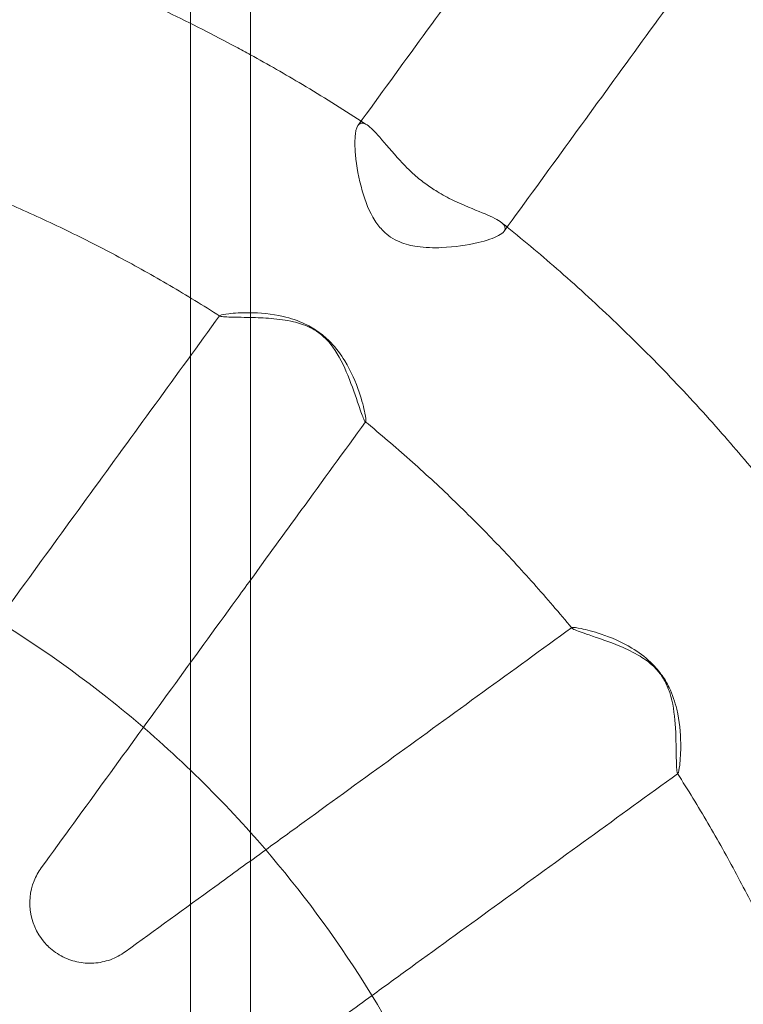
# Model space of a CAD drawing. Extents: x 6337 to 14663, y -1412 to 6915.
# Drawn here: x 10551 to 10611, y 2800 to 2882 of the extents above; entities that cross this region are included whole.
import ezdxf

# ---------------------------------------------------------------- set-up
doc = ezdxf.new("R2010")
doc.units = 0
doc.header["$MEASUREMENT"] = 0
doc.linetypes.add('DASHED2', pattern=[0.375, 0.25, -0.125])
doc.layers.get('0').update_dxf_attribs({"linetype": 'CONTINUOUS'})
doc.layers.add('EN_SAFETYZONE', color=30, linetype='DASHED2')
doc.layers.add('EQUIPMENT', color=7, linetype='CONTINUOUS')

# ---------------------------------------------------------------- blocks, each defined once
blk = doc.blocks.new('A$C78A95439')
at = {"color": 0, "linetype": 'Continuous', "lineweight": 0}
blk.add_ellipse((-2391.301, 2324.624), major_axis=(6.067, -4.409), ratio=0.104568, start_param=0, end_param=0.00028, dxfattribs=at)
for points, knots in [([(-1937.69, 2260.702), (-1937.69, 2314.036), (-1946.296, 2367.36), (-1979.85, 2468.612), (-2004.792, 2516.522), (-2068.493, 2602.079), (-2107.24, 2639.71), (-2194.621, 2700.886), (-2243.239, 2724.419), (-2318.385, 2746.909), (-2342.98, 2752.292), (-2367.84, 2755.799)], [0, 0, 0, 0, 0.32, 0.32, 0.64, 0.64, 0.96, 0.96, 1.28, 1.28, 1.430638, 1.430638, 1.430638, 1.430638]), ([(-2372.84, 2709.781), (-2372.84, 2706.471), (-2372.84, 2703.162), (-2372.84, 2689.92), (-2372.84, 2679.984), (-2372.84, 2651.885), (-2372.84, 2633.712), (-2372.84, 2597.341), (-2372.84, 2579.142), (-2372.84, 2542.725), (-2372.84, 2524.505), (-2372.84, 2488.048), (-2372.84, 2469.811), (-2372.84, 2433.323), (-2372.84, 2415.072), (-2372.84, 2378.561), (-2372.84, 2360.301), (-2372.84, 2323.774), (-2372.84, 2305.508), (-2372.84, 2268.973), (-2372.84, 2250.705), (-2372.84, 2214.171), (-2372.84, 2195.904), (-2372.84, 2159.378), (-2372.84, 2141.117), (-2372.84, 2104.606), (-2372.84, 2086.355), (-2372.84, 2049.868), (-2372.84, 2031.63), (-2372.84, 1995.174), (-2372.84, 1976.954), (-2372.84, 1940.537), (-2372.84, 1922.339), (-2372.84, 1885.968), (-2372.84, 1867.795), (-2372.84, 1831.478), (-2372.84, 1813.334), (-2372.84, 1777.08), (-2372.84, 1758.969), (-2372.84, 1722.785), (-2372.84, 1704.711), (-2372.84, 1668.604), (-2372.84, 1650.571), (-2372.84, 1614.549), (-2372.84, 1596.561), (-2372.84, 1560.632), (-2372.84, 1542.692), (-2372.84, 1506.864), (-2372.84, 1488.976), (-2372.84, 1453.256), (-2372.84, 1435.424), (-2372.84, 1399.82), (-2372.84, 1382.048), (-2372.84, 1346.568), (-2372.84, 1328.859), (-2372.84, 1293.51), (-2372.84, 1275.869), (-2372.84, 1240.658), (-2372.84, 1223.088), (-2372.84, 1188.023), (-2372.84, 1170.528), (-2372.84, 1135.617), (-2372.84, 1118.2), (-2372.84, 1083.45), (-2372.84, 1066.116), (-2372.84, 1031.534), (-2372.84, 1014.286), (-2372.84, 979.88), (-2372.84, 962.722), (-2372.84, 928.499), (-2372.84, 911.433), (-2372.84, 877.401), (-2372.84, 860.433), (-2372.84, 826.598), (-2372.84, 809.73), (-2372.84, 776.1), (-2372.84, 759.337), (-2372.84, 725.919), (-2372.84, 709.263), (-2372.84, 676.064), (-2372.84, 659.52), (-2372.84, 626.547), (-2372.84, 610.118), (-2372.84, 577.378), (-2372.84, 561.067), (-2372.84, 528.568), (-2372.84, 512.379), (-2372.84, 480.126), (-2372.84, 464.063), (-2372.84, 432.064), (-2372.84, 416.129), (-2372.84, 384.392), (-2372.84, 368.589), (-2372.84, 337.119), (-2372.84, 321.451), (-2372.84, 290.255), (-2372.84, 274.727), (-2372.84, 243.812), (-2372.84, 228.425), (-2372.84, 197.798), (-2372.84, 182.557), (-2372.84, 152.224), (-2372.84, 137.131), (-2372.84, 107.099), (-2372.84, 92.158), (-2372.84, 62.432), (-2372.84, 47.646), (-2372.84, 18.234), (-2372.84, 3.606), (-2372.84, -25.487), (-2372.84, -39.953), (-2372.84, -68.72), (-2372.84, -83.022), (-2372.84, -111.457), (-2372.84, -125.592), (-2372.84, -153.689), (-2372.84, -167.653), (-2372.84, -195.407), (-2372.84, -209.197), (-2372.84, -236.601), (-2372.84, -250.215), (-2372.84, -277.263), (-2372.84, -290.698), (-2372.84, -317.385), (-2372.84, -330.638), (-2372.84, -356.957), (-2372.84, -370.025), (-2372.84, -395.972), (-2372.84, -408.852), (-2372.84, -434.421), (-2372.84, -447.11), (-2372.84, -472.295), (-2372.84, -484.792), (-2372.84, -509.588), (-2372.84, -521.888), (-2372.84, -546.29), (-2372.84, -558.392), (-2372.84, -582.394), (-2372.84, -594.295), (-2372.84, -617.893), (-2372.84, -629.59), (-2372.84, -652.778), (-2372.84, -664.269), (-2372.84, -687.042), (-2372.84, -698.325), (-2372.84, -720.679), (-2372.84, -731.75), (-2372.84, -753.68), (-2372.84, -764.539), (-2372.84, -786.039), (-2372.84, -796.682), (-2372.84, -817.749), (-2372.84, -828.174), (-2372.84, -848.803), (-2372.84, -859.008), (-2372.84, -879.195), (-2372.84, -889.178), (-2372.84, -908.918), (-2372.84, -918.676), (-2372.84, -937.965), (-2372.84, -947.497), (-2372.84, -966.331), (-2372.84, -975.635), (-2372.84, -994.01), (-2372.84, -1003.083), (-2372.84, -1020.995), (-2372.84, -1029.835), (-2372.84, -1047.281), (-2372.84, -1055.887), (-2372.84, -1072.862), (-2372.84, -1081.232), (-2372.84, -1097.733), (-2372.84, -1105.865), (-2372.84, -1121.889), (-2372.84, -1129.781), (-2372.84, -1145.323), (-2372.84, -1152.974), (-2372.84, -1168.032), (-2372.84, -1175.44), (-2372.84, -1190.011), (-2372.84, -1197.174), (-2372.84, -1211.254), (-2372.84, -1218.172), (-2372.84, -1231.758), (-2372.84, -1238.428), (-2372.84, -1251.518), (-2372.84, -1257.939), (-2372.84, -1270.529), (-2372.84, -1276.7), (-2372.84, -1288.788), (-2372.84, -1294.707), (-2372.84, -1306.291), (-2372.84, -1311.957), (-2372.84, -1323.034), (-2372.84, -1328.445), (-2372.84, -1339.013), (-2372.84, -1344.169), (-2372.84, -1349.789), (-2372.84, -1350.378), (-2372.84, -1350.966)], [0, 0, 0, 0, 10.000009, 10.000009, 40.000248, 40.000248, 94.803641, 94.803641, 149.606353, 149.606353, 204.409064, 204.409064, 259.211775, 259.211775, 314.014487, 314.014487, 368.817198, 368.817198, 423.619909, 423.619909, 478.422621, 478.422621, 533.225332, 533.225332, 588.028043, 588.028043, 642.830755, 642.830755, 697.633466, 697.633466, 752.436178, 752.436178, 807.238889, 807.238889, 862.0416, 862.0416, 916.844312, 916.844312, 971.647023, 971.647023, 1026.449734, 1026.449734, 1081.252446, 1081.252446, 1136.055157, 1136.055157, 1190.857868, 1190.857868, 1245.66058, 1245.66058, 1300.463291, 1300.463291, 1355.266002, 1355.266002, 1410.068714, 1410.068714, 1464.871425, 1464.871425, 1519.674136, 1519.674136, 1574.476848, 1574.476848, 1629.279559, 1629.279559, 1684.082271, 1684.082271, 1738.884982, 1738.884982, 1793.687693, 1793.687693, 1848.490405, 1848.490405, 1903.293116, 1903.293116, 1958.095827, 1958.095827, 2012.898539, 2012.898539, 2067.70125, 2067.70125, 2122.503961, 2122.503961, 2177.306673, 2177.306673, 2232.109384, 2232.109384, 2286.912095, 2286.912095, 2341.714807, 2341.714807, 2396.517518, 2396.517518, 2451.320229, 2451.320229, 2506.122941, 2506.122941, 2560.925652, 2560.925652, 2615.728363, 2615.728363, 2670.531075, 2670.531075, 2725.333786, 2725.333786, 2780.136498, 2780.136498, 2834.939209, 2834.939209, 2889.74192, 2889.74192, 2944.544632, 2944.544632, 2999.347343, 2999.347343, 3054.150054, 3054.150054, 3108.952766, 3108.952766, 3163.755477, 3163.755477, 3218.558188, 3218.558188, 3273.3609, 3273.3609, 3328.163611, 3328.163611, 3382.966322, 3382.966322, 3437.769034, 3437.769034, 3492.571745, 3492.571745, 3547.374456, 3547.374456, 3602.177168, 3602.177168, 3656.979879, 3656.979879, 3711.782591, 3711.782591, 3766.585302, 3766.585302, 3821.388013, 3821.388013, 3876.190725, 3876.190725, 3930.993436, 3930.993436, 3985.796147, 3985.796147, 4040.598859, 4040.598859, 4095.40157, 4095.40157, 4150.204281, 4150.204281, 4205.006993, 4205.006993, 4259.809704, 4259.809704, 4314.612415, 4314.612415, 4369.415127, 4369.415127, 4424.217838, 4424.217838, 4479.020549, 4479.020549, 4533.823261, 4533.823261, 4588.625972, 4588.625972, 4643.428684, 4643.428684, 4698.231395, 4698.231395, 4753.034106, 4753.034106, 4807.836818, 4807.836818, 4862.639529, 4862.639529, 4917.44224, 4917.44224, 4972.244952, 4972.244952, 5027.047663, 5027.047663, 5081.850374, 5081.850374, 5136.653086, 5136.653086, 5191.455797, 5191.455797, 5246.258508, 5246.258508, 5301.06122, 5301.06122, 5307.504304, 5307.504304, 5307.504304, 5307.504304]), ([(-2367.84, 2709.781), (-2367.84, 2706.471), (-2367.84, 2703.162), (-2367.84, 2689.92), (-2367.84, 2679.984), (-2367.84, 2651.885), (-2367.84, 2633.712), (-2367.84, 2597.341), (-2367.84, 2579.142), (-2367.84, 2542.725), (-2367.84, 2524.505), (-2367.84, 2488.048), (-2367.84, 2469.811), (-2367.84, 2433.323), (-2367.84, 2415.072), (-2367.84, 2378.561), (-2367.84, 2360.301), (-2367.84, 2323.774), (-2367.84, 2305.508), (-2367.84, 2268.973), (-2367.84, 2250.705), (-2367.84, 2214.171), (-2367.84, 2195.904), (-2367.84, 2159.378), (-2367.84, 2141.117), (-2367.84, 2104.606), (-2367.84, 2086.355), (-2367.84, 2049.868), (-2367.84, 2031.63), (-2367.84, 1995.174), (-2367.84, 1976.954), (-2367.84, 1940.537), (-2367.84, 1922.339), (-2367.84, 1885.968), (-2367.84, 1867.795), (-2367.84, 1831.478), (-2367.84, 1813.334), (-2367.84, 1777.08), (-2367.84, 1758.969), (-2367.84, 1722.785), (-2367.84, 1704.711), (-2367.84, 1668.604), (-2367.84, 1650.571), (-2367.84, 1614.549), (-2367.84, 1596.561), (-2367.84, 1560.632), (-2367.84, 1542.692), (-2367.84, 1506.864), (-2367.84, 1488.976), (-2367.84, 1453.256), (-2367.84, 1435.424), (-2367.84, 1399.82), (-2367.84, 1382.048), (-2367.84, 1346.568), (-2367.84, 1328.859), (-2367.84, 1293.51), (-2367.84, 1275.869), (-2367.84, 1240.658), (-2367.84, 1223.088), (-2367.84, 1188.023), (-2367.84, 1170.528), (-2367.84, 1135.617), (-2367.84, 1118.2), (-2367.84, 1083.45), (-2367.84, 1066.116), (-2367.84, 1031.534), (-2367.84, 1014.286), (-2367.84, 979.88), (-2367.84, 962.722), (-2367.84, 928.499), (-2367.84, 911.433), (-2367.84, 877.401), (-2367.84, 860.433), (-2367.84, 826.598), (-2367.84, 809.73), (-2367.84, 776.1), (-2367.84, 759.337), (-2367.84, 725.919), (-2367.84, 709.263), (-2367.84, 676.064), (-2367.84, 659.52), (-2367.84, 626.547), (-2367.84, 610.118), (-2367.84, 577.378), (-2367.84, 561.067), (-2367.84, 528.568), (-2367.84, 512.379), (-2367.84, 480.126), (-2367.84, 464.063), (-2367.84, 432.064), (-2367.84, 416.129), (-2367.84, 384.392), (-2367.84, 368.589), (-2367.84, 337.119), (-2367.84, 321.451), (-2367.84, 290.255), (-2367.84, 274.727), (-2367.84, 243.812), (-2367.84, 228.425), (-2367.84, 197.798), (-2367.84, 182.557), (-2367.84, 152.224), (-2367.84, 137.131), (-2367.84, 107.099), (-2367.84, 92.158), (-2367.84, 62.432), (-2367.84, 47.646), (-2367.84, 18.234), (-2367.84, 3.606), (-2367.84, -25.487), (-2367.84, -39.953), (-2367.84, -68.72), (-2367.84, -83.022), (-2367.84, -111.457), (-2367.84, -125.592), (-2367.84, -153.689), (-2367.84, -167.653), (-2367.84, -195.407), (-2367.84, -209.197), (-2367.84, -236.601), (-2367.84, -250.215), (-2367.84, -277.263), (-2367.84, -290.698), (-2367.84, -317.385), (-2367.84, -330.638), (-2367.84, -356.957), (-2367.84, -370.025), (-2367.84, -395.972), (-2367.84, -408.852), (-2367.84, -434.421), (-2367.84, -447.11), (-2367.84, -472.295), (-2367.84, -484.792), (-2367.84, -509.588), (-2367.84, -521.888), (-2367.84, -546.29), (-2367.84, -558.392), (-2367.84, -582.394), (-2367.84, -594.295), (-2367.84, -617.893), (-2367.84, -629.59), (-2367.84, -652.778), (-2367.84, -664.269), (-2367.84, -687.042), (-2367.84, -698.325), (-2367.84, -720.679), (-2367.84, -731.75), (-2367.84, -753.68), (-2367.84, -764.539), (-2367.84, -786.039), (-2367.84, -796.682), (-2367.84, -817.749), (-2367.84, -828.174), (-2367.84, -848.803), (-2367.84, -859.008), (-2367.84, -879.195), (-2367.84, -889.178), (-2367.84, -908.918), (-2367.84, -918.676), (-2367.84, -937.965), (-2367.84, -947.497), (-2367.84, -966.331), (-2367.84, -975.635), (-2367.84, -994.01), (-2367.84, -1003.083), (-2367.84, -1020.995), (-2367.84, -1029.835), (-2367.84, -1047.281), (-2367.84, -1055.887), (-2367.84, -1072.862), (-2367.84, -1081.232), (-2367.84, -1097.733), (-2367.84, -1105.865), (-2367.84, -1121.889), (-2367.84, -1129.781), (-2367.84, -1145.323), (-2367.84, -1152.974), (-2367.84, -1168.032), (-2367.84, -1175.44), (-2367.84, -1190.011), (-2367.84, -1197.174), (-2367.84, -1211.254), (-2367.84, -1218.172), (-2367.84, -1231.758), (-2367.84, -1238.428), (-2367.84, -1251.518), (-2367.84, -1257.939), (-2367.84, -1270.529), (-2367.84, -1276.7), (-2367.84, -1288.788), (-2367.84, -1294.707), (-2367.84, -1306.291), (-2367.84, -1311.957), (-2367.84, -1323.034), (-2367.84, -1328.445), (-2367.84, -1339.013), (-2367.84, -1344.169), (-2367.84, -1349.789), (-2367.84, -1350.378), (-2367.84, -1350.966)], [0, 0, 0, 0, 10.000009, 10.000009, 40.000248, 40.000248, 94.803641, 94.803641, 149.606353, 149.606353, 204.409064, 204.409064, 259.211775, 259.211775, 314.014487, 314.014487, 368.817198, 368.817198, 423.619909, 423.619909, 478.422621, 478.422621, 533.225332, 533.225332, 588.028043, 588.028043, 642.830755, 642.830755, 697.633466, 697.633466, 752.436178, 752.436178, 807.238889, 807.238889, 862.0416, 862.0416, 916.844312, 916.844312, 971.647023, 971.647023, 1026.449734, 1026.449734, 1081.252446, 1081.252446, 1136.055157, 1136.055157, 1190.857868, 1190.857868, 1245.66058, 1245.66058, 1300.463291, 1300.463291, 1355.266002, 1355.266002, 1410.068714, 1410.068714, 1464.871425, 1464.871425, 1519.674136, 1519.674136, 1574.476848, 1574.476848, 1629.279559, 1629.279559, 1684.082271, 1684.082271, 1738.884982, 1738.884982, 1793.687693, 1793.687693, 1848.490405, 1848.490405, 1903.293116, 1903.293116, 1958.095827, 1958.095827, 2012.898539, 2012.898539, 2067.70125, 2067.70125, 2122.503961, 2122.503961, 2177.306673, 2177.306673, 2232.109384, 2232.109384, 2286.912095, 2286.912095, 2341.714807, 2341.714807, 2396.517518, 2396.517518, 2451.320229, 2451.320229, 2506.122941, 2506.122941, 2560.925652, 2560.925652, 2615.728363, 2615.728363, 2670.531075, 2670.531075, 2725.333786, 2725.333786, 2780.136498, 2780.136498, 2834.939209, 2834.939209, 2889.74192, 2889.74192, 2944.544632, 2944.544632, 2999.347343, 2999.347343, 3054.150054, 3054.150054, 3108.952766, 3108.952766, 3163.755477, 3163.755477, 3218.558188, 3218.558188, 3273.3609, 3273.3609, 3328.163611, 3328.163611, 3382.966322, 3382.966322, 3437.769034, 3437.769034, 3492.571745, 3492.571745, 3547.374456, 3547.374456, 3602.177168, 3602.177168, 3656.979879, 3656.979879, 3711.782591, 3711.782591, 3766.585302, 3766.585302, 3821.388013, 3821.388013, 3876.190725, 3876.190725, 3930.993436, 3930.993436, 3985.796147, 3985.796147, 4040.598859, 4040.598859, 4095.40157, 4095.40157, 4150.204281, 4150.204281, 4205.006993, 4205.006993, 4259.809704, 4259.809704, 4314.612415, 4314.612415, 4369.415127, 4369.415127, 4424.217838, 4424.217838, 4479.020549, 4479.020549, 4533.823261, 4533.823261, 4588.625972, 4588.625972, 4643.428684, 4643.428684, 4698.231395, 4698.231395, 4753.034106, 4753.034106, 4807.836818, 4807.836818, 4862.639529, 4862.639529, 4917.44224, 4917.44224, 4972.244952, 4972.244952, 5027.047663, 5027.047663, 5081.850374, 5081.850374, 5136.653086, 5136.653086, 5191.455797, 5191.455797, 5246.258508, 5246.258508, 5301.06122, 5301.06122, 5307.504304, 5307.504304, 5307.504304, 5307.504304]), ([(-2057.782, 2269.028), (-2058.609, 2306.777), (-2065.104, 2344.397), (-2089.731, 2418.713), (-2108.688, 2455.125), (-2157.1, 2520.148), (-2186.548, 2548.749), (-2252.957, 2595.242), (-2289.907, 2613.127), (-2341.593, 2628.595), (-2354.651, 2631.761), (-2367.84, 2634.227)], [0.021912, 0.021912, 0.021912, 0.021912, 0.32, 0.32, 0.64, 0.64, 0.96, 0.96, 1.28, 1.28, 1.385929, 1.385929, 1.385929, 1.385929]), ([(-2358.894, 2381.985), (-2355.282, 2386.956), (-2351.678, 2391.915), (-2344.491, 2401.806), (-2340.907, 2406.737), (-2333.762, 2416.571), (-2330.2, 2421.473), (-2323.1, 2431.243), (-2319.562, 2436.112), (-2312.579, 2445.723), (-2309.132, 2450.465), (-2305.7, 2455.189)], [3.3337497, 3.3337497, 3.3337497, 3.3337497, 3.3585412, 3.3585412, 3.3833327, 3.3833327, 3.4081242, 3.4081242, 3.4329157, 3.4329157, 3.4572433, 3.4572433, 3.4572433, 3.4572433]), ([(-2346.759, 2373.167), (-2343.147, 2378.138), (-2339.544, 2383.097), (-2332.357, 2392.988), (-2328.773, 2397.92), (-2321.627, 2407.753), (-2318.065, 2412.655), (-2310.966, 2422.426), (-2307.428, 2427.294), (-2300.444, 2436.905), (-2296.997, 2441.648), (-2293.564, 2446.372)], [3.3337491, 3.3337491, 3.3337491, 3.3337491, 3.3585408, 3.3585408, 3.3833325, 3.3833325, 3.4081242, 3.4081242, 3.4329159, 3.4329159, 3.4572453, 3.4572453, 3.4572453, 3.4572453]), ([(-2367.84, 2387.839), (-2368.243, 2388.06), (-2368.646, 2388.279), (-2370.914, 2389.498), (-2372.799, 2390.458), (-2376.611, 2392.297), (-2378.537, 2393.174), (-2382.425, 2394.843), (-2384.387, 2395.636), (-2386.366, 2396.384)], [1.0681752, 1.0681752, 1.0681752, 1.0681752, 1.0776716, 1.0776716, 1.1214446, 1.1214446, 1.1652176, 1.1652176, 1.2089907, 1.2089907, 1.2089907, 1.2089907]), ([(-2358.643, 2382.33), (-2360.25, 2383.376), (-2361.879, 2384.389), (-2364.951, 2386.218), (-2366.389, 2387.041), (-2367.84, 2387.839)], [0.99421931, 0.99421931, 0.99421931, 0.99421931, 1.03389857, 1.03389857, 1.0681752, 1.0681752, 1.0681752, 1.0681752]), ([(-2358.147, 2382.006), (-2358.421, 2382.186), (-2358.641, 2382.217), (-2358.965, 2381.947), (-2359.068, 2381.67), (-2359.181, 2380.81), (-2359.176, 2380.21), (-2359.026, 2378.582), (-2358.837, 2377.523), (-2358.301, 2375.646), (-2357.964, 2374.776), (-2357.295, 2373.736), (-2357.064, 2373.442), (-2356.61, 2372.995), (-2356.408, 2372.829), (-2355.953, 2372.523), (-2355.702, 2372.39), (-2354.971, 2372.083), (-2354.476, 2371.963), (-2353.327, 2371.796), (-2352.626, 2371.778), (-2350.887, 2371.855), (-2349.826, 2372.01), (-2348.212, 2372.39), (-2347.625, 2372.587), (-2347.007, 2372.921), (-2346.849, 2373.043), (-2346.759, 2373.167)], [0, 0, 0, 0, 0.255488, 0.255488, 0.497923, 0.497923, 0.771167, 0.771167, 1.143384, 1.143384, 1.472324, 1.472324, 1.613459, 1.613459, 1.712078, 1.712078, 1.819602, 1.819602, 2.011461, 2.011461, 2.267763, 2.267763, 2.649119, 2.649119, 2.948296, 2.948296, 3.113636, 3.113636, 3.113636, 3.113636]), ([(-2346.759, 2373.167), (-2346.709, 2373.236), (-2346.679, 2373.306), (-2346.649, 2373.574), (-2346.794, 2373.77), (-2347.42, 2374.204), (-2347.941, 2374.439), (-2349.272, 2374.991), (-2350.106, 2375.314), (-2351.423, 2375.951), (-2351.877, 2376.192), (-2352.651, 2376.665), (-2352.969, 2376.878), (-2353.601, 2377.344), (-2353.909, 2377.594), (-2354.644, 2378.243), (-2355.045, 2378.648), (-2356.059, 2379.745), (-2356.615, 2380.437), (-2357.504, 2381.454), (-2357.852, 2381.814), (-2358.147, 2382.006)], [3.113636, 3.113636, 3.113636, 3.113636, 3.205628, 3.205628, 3.461593, 3.461593, 3.75895, 3.75895, 4.082812, 4.082812, 4.248485, 4.248485, 4.368031, 4.368031, 4.492464, 4.492464, 4.678516, 4.678516, 5.0061, 5.0061, 5.280762, 5.280762, 5.280762, 5.280762]), ([(-2370.394, 2366.11), (-2371.76, 2366.983), (-2373.143, 2367.829), (-2375.941, 2369.467), (-2377.356, 2370.259), (-2380.216, 2371.787), (-2381.66, 2372.523), (-2384.577, 2373.938), (-2386.05, 2374.618), (-2389.02, 2375.919), (-2390.517, 2376.54), (-2392.026, 2377.132)], [1.0022893, 1.0022893, 1.0022893, 1.0022893, 1.0411966, 1.0411966, 1.0801039, 1.0801039, 1.1190112, 1.1190112, 1.1579185, 1.1579185, 1.1968258, 1.1968258, 1.1968258, 1.1968258]), ([(-2324.948, 2351.953), (-2326.154, 2353.445), (-2327.39, 2354.912), (-2330.049, 2357.945), (-2331.478, 2359.506), (-2334.404, 2362.562), (-2335.9, 2364.059), (-2338.957, 2366.985), (-2340.517, 2368.414), (-2343.55, 2371.072), (-2345.017, 2372.308), (-2346.507, 2373.513)], [0.6800579, 0.6800579, 0.6800579, 0.6800579, 0.7197412, 0.7197412, 0.7635132, 0.7635132, 0.8072852, 0.8072852, 0.8510573, 0.8510573, 0.8907248, 0.8907248, 0.8907248, 0.8907248]), ([(-2397.369, 2329.033), (-2395.564, 2331.516), (-2393.761, 2333.998), (-2390.157, 2338.959), (-2388.356, 2341.437), (-2384.757, 2346.39), (-2382.96, 2348.864), (-2379.367, 2353.809), (-2377.572, 2356.279), (-2373.986, 2361.214), (-2372.194, 2363.68), (-2370.405, 2366.143)], [3.24635265, 3.24635265, 3.24635265, 3.24635265, 3.25857758, 3.25857758, 3.2708025, 3.2708025, 3.28302742, 3.28302742, 3.29525234, 3.29525234, 3.30747726, 3.30747726, 3.30747726, 3.30747726]), ([(-2367.84, 2365.994), (-2368.196, 2366.002), (-2368.534, 2366.006), (-2369.447, 2366.021), (-2369.922, 2366.032), (-2370.398, 2366.088), (-2370.464, 2366.125), (-2370.265, 2366.216), (-2370.015, 2366.267), (-2369.199, 2366.359), (-2368.604, 2366.396), (-2367.071, 2366.378), (-2366.094, 2366.298), (-2364.511, 2365.93), (-2363.891, 2365.729), (-2362.897, 2365.253), (-2362.516, 2365.029), (-2361.796, 2364.508), (-2361.465, 2364.218), (-2360.71, 2363.432), (-2360.329, 2362.915), (-2359.477, 2361.521), (-2359.091, 2360.602), (-2358.576, 2359.089), (-2358.42, 2358.474), (-2358.262, 2357.664), (-2358.24, 2357.427), (-2358.269, 2357.316), (-2358.283, 2357.309), (-2358.304, 2357.326)], [0.622141, 0.622141, 0.622141, 0.622141, 0.744723, 0.744723, 0.986319, 0.986319, 1.182943, 1.182943, 1.373266, 1.373266, 1.592549, 1.592549, 1.86273, 1.86273, 2.032125, 2.032125, 2.144649, 2.144649, 2.256546, 2.256546, 2.422973, 2.422973, 2.695852, 2.695852, 2.929661, 2.929661, 3.124178, 3.124178, 3.200417, 3.200417, 3.200417, 3.200417]), ([(-2362.168, 2364.716), (-2362.407, 2364.889), (-2362.658, 2365.038), (-2363.361, 2365.38), (-2363.821, 2365.528), (-2364.876, 2365.778), (-2365.507, 2365.86), (-2366.71, 2365.959), (-2367.297, 2365.981), (-2367.84, 2365.994)], [0, 0, 0, 0, 0.0884905, 0.0884905, 0.237091, 0.237091, 0.4346813, 0.4346813, 0.6221406, 0.6221406, 0.6221406, 0.6221406]), ([(-2358.304, 2357.326), (-2358.333, 2357.35), (-2358.375, 2357.424), (-2358.53, 2357.774), (-2358.671, 2358.172), (-2359.087, 2359.388), (-2359.386, 2360.289), (-2360.08, 2361.984), (-2360.474, 2362.813), (-2361.211, 2363.822), (-2361.458, 2364.109), (-2361.877, 2364.492), (-2362.019, 2364.608), (-2362.168, 2364.716)], [3.200417, 3.200417, 3.200417, 3.200417, 3.310631, 3.310631, 3.526341, 3.526341, 3.830865, 3.830865, 4.104439, 4.104439, 4.220211, 4.220211, 4.275474, 4.275474, 4.275474, 4.275474]), ([(-2367.84, 2344.154), (-2366.441, 2346.08), (-2365.042, 2348.006), (-2361.855, 2352.392), (-2360.068, 2354.851), (-2358.282, 2357.308)], [3.2857224, 3.2857224, 3.2857224, 3.2857224, 3.29525279, 3.29525279, 3.30744938, 3.30744938, 3.30744938, 3.30744938]), ([(-2341.136, 2340.159), (-2342.166, 2341.411), (-2343.22, 2342.643), (-2345.375, 2345.065), (-2346.476, 2346.256), (-2348.723, 2348.592), (-2349.87, 2349.739), (-2352.207, 2351.987), (-2353.397, 2353.088), (-2355.819, 2355.243), (-2357.052, 2356.297), (-2358.304, 2357.326)], [0.6881307, 0.6881307, 0.6881307, 0.6881307, 0.7270378, 0.7270378, 0.7659449, 0.7659449, 0.8048519, 0.8048519, 0.843759, 0.843759, 0.882666, 0.882666, 0.882666, 0.882666]), ([(-2507.54, 2325.328), (-2503.18, 2329.915), (-2498.359, 2334.064), (-2484.874, 2343.505), (-2475.636, 2347.977), (-2456.221, 2353.787), (-2446.046, 2355.126), (-2425.788, 2354.534), (-2415.708, 2352.604), (-2396.665, 2345.67), (-2387.704, 2340.667), (-2375.471, 2330.992), (-2371.48, 2327.232), (-2367.84, 2323.158)], [3.901737, 3.901737, 3.901737, 3.901737, 4.101593, 4.101593, 4.421593, 4.421593, 4.741593, 4.741593, 5.061593, 5.061593, 5.381593, 5.381593, 5.554108, 5.554108, 5.554108, 5.554108]), ([(-2385.234, 2320.216), (-2383.429, 2322.699), (-2381.626, 2325.181), (-2378.022, 2330.141), (-2376.221, 2332.62), (-2372.622, 2337.573), (-2370.824, 2340.047), (-2368.632, 2343.064), (-2368.236, 2343.609), (-2367.84, 2344.154)], [3.24635265, 3.24635265, 3.24635265, 3.24635265, 3.25857769, 3.25857769, 3.27080272, 3.27080272, 3.28302775, 3.28302775, 3.2857224, 3.2857224, 3.2857224, 3.2857224]), ([(-2366.576, 2321.713), (-2365.506, 2322.49), (-2364.437, 2323.267), (-2360.891, 2325.842), (-2358.417, 2327.64), (-2353.472, 2331.232), (-2351.001, 2333.027), (-2346.071, 2336.608), (-2343.611, 2338.395), (-2341.154, 2340.18)], [3.2654214, 3.2654214, 3.2654214, 3.2654214, 3.27069765, 3.27069765, 3.28292255, 3.28292255, 3.29514745, 3.29514745, 3.30734352, 3.30734352, 3.30734352, 3.30734352]), ([(-2341.136, 2340.159), (-2341.157, 2340.184), (-2341.142, 2340.201), (-2340.981, 2340.219), (-2340.728, 2340.191), (-2339.923, 2340.027), (-2339.346, 2339.878), (-2337.894, 2339.386), (-2336.99, 2339.009), (-2335.598, 2338.17), (-2335.071, 2337.787), (-2334.272, 2337.027), (-2333.979, 2336.696), (-2333.455, 2335.979), (-2333.231, 2335.601), (-2332.755, 2334.619), (-2332.552, 2334.01), (-2332.173, 2332.421), (-2332.089, 2331.428), (-2332.067, 2329.829), (-2332.109, 2329.196), (-2332.208, 2328.377), (-2332.261, 2328.145), (-2332.322, 2328.048), (-2332.338, 2328.046), (-2332.352, 2328.068)], [1.087107, 1.087107, 1.087107, 1.087107, 1.182943, 1.182943, 1.373266, 1.373266, 1.592549, 1.592549, 1.86273, 1.86273, 2.032125, 2.032125, 2.144649, 2.144649, 2.256546, 2.256546, 2.422973, 2.422973, 2.695852, 2.695852, 2.929661, 2.929661, 3.124178, 3.124178, 3.200326, 3.200326, 3.200326, 3.200326]), ([(-2333.743, 2336.291), (-2333.916, 2336.529), (-2334.109, 2336.748), (-2334.672, 2337.291), (-2335.064, 2337.574), (-2335.99, 2338.138), (-2336.565, 2338.41), (-2338.034, 2339.025), (-2338.953, 2339.333), (-2340.263, 2339.781), (-2340.711, 2339.938), (-2341.052, 2340.095), (-2341.114, 2340.132), (-2341.136, 2340.159)], [0, 0, 0, 0, 0.08849, 0.08849, 0.237091, 0.237091, 0.434681, 0.434681, 0.744723, 0.744723, 0.986319, 0.986319, 1.087107, 1.087107, 1.087107, 1.087107]), ([(-2332.352, 2328.068), (-2332.373, 2328.101), (-2332.39, 2328.183), (-2332.429, 2328.565), (-2332.439, 2328.987), (-2332.459, 2330.271), (-2332.465, 2331.221), (-2332.601, 2333.047), (-2332.72, 2333.958), (-2333.109, 2335.145), (-2333.256, 2335.494), (-2333.535, 2335.987), (-2333.634, 2336.142), (-2333.743, 2336.291)], [3.200326, 3.200326, 3.200326, 3.200326, 3.310631, 3.310631, 3.526341, 3.526341, 3.830865, 3.830865, 4.104439, 4.104439, 4.220211, 4.220211, 4.275474, 4.275474, 4.275474, 4.275474]), ([(-2357.741, 2309.591), (-2356.677, 2310.363), (-2355.614, 2311.136), (-2352.075, 2313.707), (-2349.6, 2315.504), (-2344.655, 2319.097), (-2342.185, 2320.891), (-2337.255, 2324.473), (-2334.795, 2326.26), (-2332.337, 2328.045)], [3.26545257, 3.26545257, 3.26545257, 3.26545257, 3.27069796, 3.27069796, 3.28292301, 3.28292301, 3.29514807, 3.29514807, 3.30734485, 3.30734485, 3.30734485, 3.30734485]), ([(-2321.33, 2306.436), (-2321.922, 2307.945), (-2322.544, 2309.443), (-2323.845, 2312.413), (-2324.524, 2313.885), (-2325.94, 2316.802), (-2326.676, 2318.247), (-2328.204, 2321.106), (-2328.995, 2322.521), (-2330.633, 2325.319), (-2331.479, 2326.702), (-2332.352, 2328.069)], [0.3739723, 0.3739723, 0.3739723, 0.3739723, 0.4128791, 0.4128791, 0.4517858, 0.4517858, 0.4906925, 0.4906925, 0.5295993, 0.5295993, 0.568506, 0.568506, 0.568506, 0.568506]), ([(-2367.84, 2323.158), (-2364.729, 2319.675), (-2361.875, 2315.962), (-2353.743, 2303.592), (-2349.543, 2294.228), (-2344.78, 2276.437), (-2343.69, 2268.154), (-2343.69, 2259.871)], [5.5541081, 5.5541081, 5.5541081, 5.5541081, 5.7015927, 5.7015927, 6.0215927, 6.0215927, 6.2831853, 6.2831853, 6.2831853, 6.2831853]), ([(-2378.249, 2313.232), (-2375.766, 2315.036), (-2373.284, 2316.84), (-2369.394, 2319.666), (-2367.984, 2320.689), (-2366.576, 2321.713)], [3.24624785, 3.24624785, 3.24624785, 3.24624785, 3.25847275, 3.25847275, 3.2654214, 3.2654214, 3.2654214, 3.2654214]), ([(-2384.724, 2313.742), (-2384.732, 2313.749), (-2384.739, 2313.757), (-2385.446, 2314.473), (-2385.926, 2315.395), (-2386.275, 2317.292), (-2386.18, 2318.256), (-2385.682, 2319.51), (-2385.479, 2319.878), (-2385.234, 2320.216)], [6.103554, 6.103554, 6.103554, 6.103554, 6.111391, 6.111391, 6.858563, 6.858563, 7.560567, 7.560567, 7.875293, 7.875293, 7.875293, 7.875293]), ([(-2378.249, 2313.232), (-2378.63, 2312.956), (-2379.049, 2312.734), (-2379.934, 2312.414), (-2380.399, 2312.318), (-2381.339, 2312.257), (-2381.814, 2312.294), (-2382.734, 2312.499), (-2383.181, 2312.667), (-2384.008, 2313.122), (-2384.39, 2313.408), (-2384.724, 2313.742)], [7.875274, 7.875274, 7.875274, 7.875274, 8.229623, 8.229623, 8.583971, 8.583971, 8.93832, 8.93832, 9.292668, 9.292668, 9.647016, 9.647016, 9.647016, 9.647016]), ([(-2369.433, 2301.096), (-2366.95, 2302.901), (-2364.467, 2304.704), (-2360.571, 2307.535), (-2359.155, 2308.563), (-2357.741, 2309.591)], [3.24624785, 3.24624785, 3.24624785, 3.24624785, 3.2584729, 3.2584729, 3.26545257, 3.26545257, 3.26545257, 3.26545257])]:
    blk.add_open_spline(points, degree=3, knots=knots, dxfattribs=at)
for points in [[(-2358.146, 2382.006), (-2358.311, 2382.114), (-2358.477, 2382.222), (-2358.643, 2382.33)], [(-2346.507, 2373.513), (-2346.662, 2373.638), (-2346.816, 2373.763), (-2346.971, 2373.887)], [(-2358.282, 2357.308), (-2358.278, 2357.314), (-2358.274, 2357.32), (-2358.27, 2357.326)], [(-2341.154, 2340.18), (-2341.148, 2340.185), (-2341.142, 2340.189), (-2341.137, 2340.193)], [(-2332.337, 2328.045), (-2332.332, 2328.049), (-2332.326, 2328.053), (-2332.32, 2328.058)], [(-2384.724, 2313.742), (-2384.724, 2313.742), (-2384.724, 2313.742), (-2384.724, 2313.742)]]:
    blk.add_open_spline(points, degree=3, dxfattribs=at)
blk = doc.blocks.new('CANTILEVER SWING 2017 SLB')
at = {"layer": 'EN_SAFETYZONE'}
for radius in [4163.264, 3663.264]:
    blk.add_circle((0, 0), radius, dxfattribs=at)
at = {"layer": 'EQUIPMENT'}
blk.add_blockref('A$C78A95439', (2437.69, -2260.418), dxfattribs=at)

msp = doc.modelspace()

# ---------------------------------------------------------------- block references
at = {"layer": 'EQUIPMENT'}
msp.add_blockref('CANTILEVER SWING 2017 SLB', (10500.045, 2751.5), dxfattribs=at)

doc.saveas('drawing.dxf')
